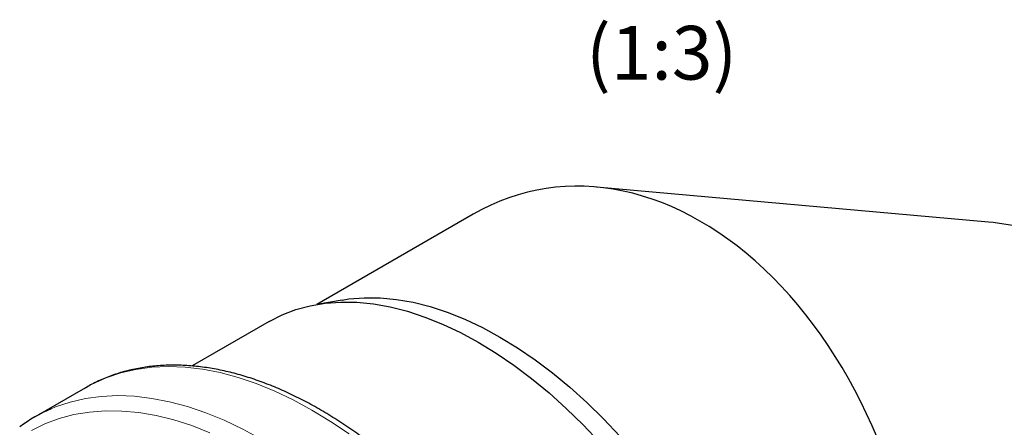
# Model space of a CAD drawing. Units: millimetres. Extents: x 0 to 420, y 0 to 297.
# Drawn here: x 318 to 382, y 155 to 181 of the extents above; entities that cross this region are included whole.
import ezdxf

# ---------------------------------------------------------------- set-up
doc = ezdxf.new("R2010")
doc.units = ezdxf.units.MM
doc.styles.add('SLDTEXTSTYLE0', font='TXT', dxfattribs={"width": 0.605})

msp = doc.modelspace()

# ---------------------------------------------------------------- linework, layer by layer
at = {"color": 7, "linetype": 'Continuous', "lineweight": 25}
for p, q in [((381.251511, 168.180641), (355.708874, 170.470279)), ((347.681453, 168.700276), (337.484579, 162.815199)), ((339.132018, 163.103732), (337.492672, 162.81662)), ((334.388166, 161.701635), (329.37006, 158.805459)), ((322.418243, 157.391097), (319.124249, 155.489984)), ((322.418243, 157.391097), (322.466932, 157.419013))]:
    msp.add_line(p, q, dxfattribs=at)
at = {"color": 7, "linetype": 'Continuous', "lineweight": 25, "flags": 128}
for points in [[(382.834341, 167.961543), (381.564655, 168.149573), (381.251511, 168.180641)], [(339.132018, 163.103732), (339.583684, 163.172408), (340.582596, 163.254153), (341.614396, 163.245362), (342.675248, 163.146065), (343.761205, 162.956633), (344.868227, 162.67777), (345.992196, 162.310515), (347.128931, 161.856232), (348.274202, 161.316611), (349.42375, 160.693662)], [(334.388166, 161.701635), (335.232051, 162.131782), (336.12619, 162.476337), (337.06369, 162.731947), (338.04113, 162.897678), (339.054943, 162.972927), (340.101431, 162.957419), (341.176775, 162.85121), (342.277051, 162.654687), (343.398244, 162.368569), (344.536263, 161.993898), (345.686956, 161.532042), (346.846123, 160.984687), (348.009536, 160.353829)], [(349.42375, 160.693662), (350.573297, 159.9897), (351.718569, 159.207344), (352.855303, 158.349505), (353.979272, 157.419375), (355.086294, 156.420413), (356.172251, 155.356335), (357.233103, 154.2311)], [(348.009536, 160.353829), (349.172949, 159.641771), (350.332116, 158.85111), (351.482809, 157.984732), (352.620828, 157.045799), (353.742021, 156.037735), (354.842297, 154.964219), (355.917641, 153.82917)]]:
    msp.add_lwpolyline(points, dxfattribs=at)
at = {"color": 8, "linetype": 'Continuous', "lineweight": 18, "flags": 128}
for points in [[(322.466932, 157.419013), (322.849553, 157.625878), (323.755988, 158.034349), (324.707794, 158.354189), (325.701748, 158.584318), (326.734488, 158.723956), (327.802519, 158.772631), (328.902228, 158.730178), (330.029892, 158.59674), (331.181698, 158.372771), (332.353747, 158.059026), (333.542073, 157.656568), (334.742655, 157.166758), (335.951432, 156.591255), (337.164313, 155.932005), (338.377194, 155.191238), (339.58597, 154.371462)], [(320.167634, 156.012445), (320.461995, 156.133236), (321.4138, 156.453077), (322.407754, 156.683205), (323.440494, 156.822843), (324.508526, 156.871518), (325.608234, 156.829065), (326.735899, 156.695628), (327.887704, 156.471658), (329.059753, 156.157913), (330.248079, 155.755455), (331.448662, 155.265646), (332.657439, 154.690142), (333.870319, 154.030892)], [(318.891086, 154.59488), (319.768284, 155.029929), (320.691803, 155.377166), (321.65846, 155.635394), (322.664924, 155.803723), (323.707725, 155.881571), (324.783268, 155.868672), (325.887845, 155.765069), (327.017649, 155.57112), (328.168785, 155.287492), (329.337285, 154.915165), (330.51912, 154.455421)]]:
    msp.add_lwpolyline(points, dxfattribs=at)
at = {"color": 7, "linetype": 'Continuous', "lineweight": 25}
msp.add_arc((324.055253, 146.946132), 9.864665, 113.20956682, 126.9720202, dxfattribs=at)
msp.add_ellipse((357.437626, 143.541724), major_axis=(-5.880799, 26.670941), ratio=0.69793177, start_param=3.358922259, end_param=6.500514913, dxfattribs=at)
msp.add_open_spline([(352.284211, 140.567455), (352.000743, 141.048498), (351.603466, 141.722672), (350.986815, 142.69667), (350.449543, 143.515079), (349.78831, 144.473031), (349.07304, 145.457683), (348.301806, 146.463617), (347.484032, 147.472404), (346.625488, 148.472257), (345.731254, 149.453695), (344.805719, 150.409113), (343.852834, 151.332232), (342.876235, 152.217758), (341.879328, 153.061147), (340.865345, 153.858454), (339.837377, 154.606213), (338.798393, 155.301357), (337.751257, 155.941155), (336.698736, 156.523162), (335.643522, 157.045167), (334.588247, 157.505159), (333.535479, 157.901308), (332.487728, 158.231933), (331.447448, 158.495488), (330.417061, 158.690524), (329.398973, 158.815676), (328.395576, 158.869651), (327.40928, 158.851164), (326.442421, 158.759079), (325.497637, 158.591741), (324.57652, 158.349307), (323.684799, 158.024769), (322.981557, 157.712488), (322.592438, 157.481107), (322.475328, 157.411469)], degree=3, knots=[0, 0, 0, 0, 0.036522823, 0.051186175, 0.075531121, 0.100765029, 0.127795172, 0.155964301, 0.185007565, 0.214713794, 0.244933443, 0.27555642, 0.306500432, 0.337703014, 0.369116171, 0.400702704, 0.43243364, 0.464286397, 0.496243461, 0.528291408, 0.560420171, 0.592621367, 0.624888268, 0.657217274, 0.689606715, 0.722057125, 0.754571856, 0.787158156, 0.819828766, 0.852603963, 0.885513753, 0.918599747, 0.951916047, 0.985528494, 1, 1, 1, 1], dxfattribs=at)

# ---------------------------------------------------------------- texts
at = {"color": 7, "linetype": 'Continuous', "lineweight": 0, "insert": (359.959426, 180.975179), "char_height": 3.5, "attachment_point": 2, "style": 'SLDTEXTSTYLE0'}
msp.add_mtext('(1:3)', dxfattribs=at)

doc.saveas('drawing.dxf')
